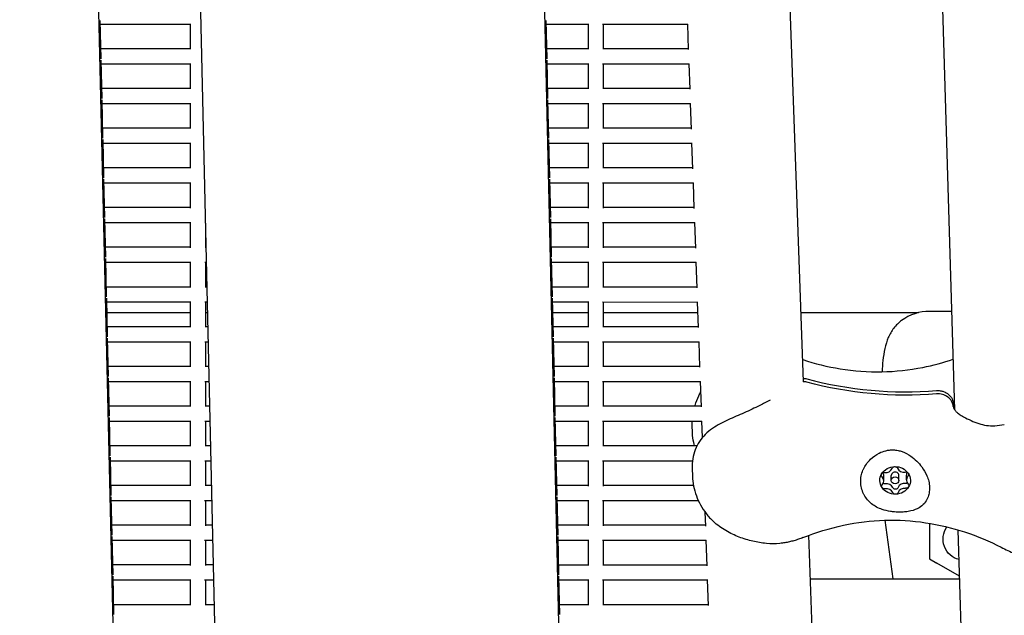
# Model space of a CAD drawing. Units: millimetres. Extents: x -5247 to 7707, y -6542 to 4547.
# Drawn here: x -1160 to -903, y -1467 to -1312 of the extents above; entities that cross this region are included whole.
import ezdxf

# ---------------------------------------------------------------- set-up
doc = ezdxf.new("R2010")
doc.units = ezdxf.units.MM
doc.layers.add('BSF_2D', color=7, linetype='Continuous')

# ---------------------------------------------------------------- blocks, each defined once
blk = doc.blocks.new('Berliner_LaGrange_SON1112_2D_Block')
at = {"layer": 'BSF_2D'}
for p, q in [((-1133.01, -1582.62), (-1160.03, -411.62)), ((-1132.15, -470.71), (-1107.62, -1533.64)), ((-915.64, -1413.57), (-942.19, -517.23)), ((-955.17, -1406.21), (-986.9, -520.45)), ((-1018.22, -1507), (-1040.1, -558.86)), ((-1139.06, -1311.81), (-1138.83, -1321.84)), ((-1022.52, -1311.81), (-1022.29, -1321.85)), ((-1139.04, -1312.78), (-1115.29, -1312.78)), ((-1115.49, -1312.78), (-1115.49, -1319.35)), ((-1022.5, -1312.78), (-1011.29, -1312.78)), ((-1011.49, -1312.78), (-1011.49, -1319.35)), ((-1007.68, -1312.78), (-985.42, -1312.78)), ((-1007.49, -1312.78), (-1007.49, -1319.35)), ((-985.19, -1319.45), (-985.43, -1312.78)), ((-1138.89, -1319.16), (-1115.49, -1319.16)), ((-1022.35, -1319.16), (-1011.49, -1319.16)), ((-1007.49, -1319.16), (-985.2, -1319.16)), ((-1138.82, -1322.19), (-1138.59, -1332.22)), ((-1022.28, -1322.19), (-1022.05, -1332.22)), ((-1138.8, -1323.16), (-1115.29, -1323.16)), ((-1115.49, -1323.16), (-1115.49, -1329.72)), ((-1022.26, -1323.16), (-1011.29, -1323.16)), ((-1011.49, -1323.16), (-1011.49, -1329.73)), ((-1007.68, -1323.16), (-985.04, -1323.16)), ((-1007.49, -1323.16), (-1007.49, -1329.73)), ((-984.82, -1329.83), (-985.06, -1323.16)), ((-1138.65, -1329.53), (-1115.49, -1329.53)), ((-1022.11, -1329.53), (-1011.49, -1329.53)), ((-1007.49, -1329.53), (-984.83, -1329.53)), ((-1138.58, -1332.56), (-1138.35, -1342.59)), ((-1022.04, -1332.56), (-1021.81, -1342.59)), ((-1138.56, -1333.53), (-1115.29, -1333.53)), ((-1115.49, -1333.53), (-1115.49, -1340.1)), ((-1022.02, -1333.53), (-1011.29, -1333.53)), ((-1011.49, -1333.53), (-1011.49, -1340.1)), ((-1007.68, -1333.53), (-984.67, -1333.53)), ((-1007.49, -1333.53), (-1007.49, -1340.1)), ((-984.45, -1340.2), (-984.69, -1333.53)), ((-1138.41, -1339.9), (-1115.49, -1339.9)), ((-1021.87, -1339.9), (-1011.49, -1339.9)), ((-1007.49, -1339.9), (-984.46, -1339.9)), ((-1138.34, -1342.93), (-1138.11, -1352.96)), ((-1021.8, -1342.93), (-1021.57, -1352.97)), ((-1138.32, -1343.9), (-1115.29, -1343.9)), ((-1115.49, -1343.9), (-1115.49, -1350.47)), ((-1021.78, -1343.9), (-1011.29, -1343.9)), ((-1011.49, -1343.9), (-1011.49, -1350.47)), ((-1007.68, -1343.9), (-984.3, -1343.9)), ((-1007.49, -1343.9), (-1007.49, -1350.47)), ((-984.08, -1350.57), (-984.32, -1343.9)), ((-1138.17, -1350.27), (-1115.49, -1350.27)), ((-1021.63, -1350.28), (-1011.49, -1350.28)), ((-1007.49, -1350.28), (-984.09, -1350.28)), ((-1138.1, -1353.3), (-1137.87, -1363.34)), ((-1021.56, -1353.31), (-1021.33, -1363.34)), ((-1138.08, -1354.27), (-1115.29, -1354.27)), ((-1115.49, -1354.27), (-1115.49, -1360.84)), ((-1021.54, -1354.28), (-1011.29, -1354.28)), ((-1011.49, -1354.28), (-1011.49, -1360.84)), ((-1007.68, -1354.28), (-983.93, -1354.28)), ((-1007.49, -1354.28), (-1007.49, -1360.84)), ((-983.71, -1360.94), (-983.95, -1354.28)), ((-1137.93, -1360.65), (-1115.49, -1360.65)), ((-1021.39, -1360.65), (-1011.49, -1360.65)), ((-1007.49, -1360.65), (-983.72, -1360.65)), ((-1137.86, -1363.68), (-1137.63, -1373.71)), ((-1021.32, -1363.68), (-1021.09, -1373.71)), ((-1137.84, -1364.65), (-1115.29, -1364.65)), ((-1115.49, -1364.65), (-1115.49, -1371.22)), ((-1111.68, -1364.65), (-1111.52, -1364.65)), ((-1111.49, -1366.08), (-1111.49, -1371.22)), ((-1021.3, -1364.65), (-1011.29, -1364.65)), ((-1011.49, -1364.65), (-1011.49, -1371.22)), ((-1007.68, -1364.65), (-983.56, -1364.65)), ((-1007.49, -1364.65), (-1007.49, -1371.22)), ((-983.34, -1371.32), (-983.57, -1364.65)), ((-1137.69, -1371.02), (-1115.49, -1371.02)), ((-1111.49, -1371.02), (-1111.37, -1371.02)), ((-1021.16, -1371.02), (-1011.49, -1371.02)), ((-1007.49, -1371.02), (-983.35, -1371.02)), ((-1137.62, -1374.05), (-1137.39, -1384.08)), ((-1021.09, -1374.05), (-1020.85, -1384.08)), ((-1137.6, -1375.02), (-1115.29, -1375.02)), ((-1115.49, -1375.02), (-1115.49, -1381.59)), ((-1111.68, -1375.02), (-1111.28, -1375.02)), ((-1111.49, -1375.02), (-1111.49, -1381.59)), ((-1021.06, -1375.02), (-1011.29, -1375.02)), ((-1011.49, -1375.02), (-1011.49, -1381.59)), ((-1007.68, -1375.02), (-983.19, -1375.02)), ((-1007.49, -1375.02), (-1007.49, -1381.59)), ((-982.96, -1381.69), (-983.2, -1375.02)), ((-1137.45, -1381.39), (-1115.49, -1381.39)), ((-1111.49, -1381.39), (-1111.13, -1381.39)), ((-1020.92, -1381.39), (-1011.49, -1381.39)), ((-1007.49, -1381.39), (-982.97, -1381.4)), ((-1137.38, -1384.42), (-1137.15, -1394.46)), ((-1020.85, -1384.42), (-1020.61, -1394.46)), ((-1137.36, -1385.39), (-1115.29, -1385.39)), ((-1115.49, -1385.39), (-1115.49, -1391.96)), ((-1111.68, -1385.39), (-1111.04, -1385.39)), ((-1111.49, -1385.39), (-1111.49, -1391.96)), ((-1020.82, -1385.39), (-1011.29, -1385.39)), ((-1011.49, -1385.39), (-1011.49, -1391.96)), ((-1007.68, -1385.39), (-982.81, -1385.4)), ((-1007.49, -1385.39), (-1007.49, -1391.96)), ((-982.59, -1392.06), (-982.83, -1385.4)), ((-1115.49, -1388.18), (-1137.3, -1388.18)), ((-1110.98, -1388.18), (-1111.49, -1388.18)), ((-1011.49, -1388.18), (-1020.76, -1388.18)), ((-982.73, -1388.18), (-1007.49, -1388.18)), ((-925.14, -1388.18), (-955.81, -1388.18)), ((-916.41, -1387.83), (-922.2, -1387.83)), ((-1137.21, -1391.77), (-1115.49, -1391.77)), ((-1111.49, -1391.77), (-1110.9, -1391.77)), ((-1020.68, -1391.77), (-1011.49, -1391.77)), ((-1007.49, -1391.77), (-982.6, -1391.77)), ((-1137.14, -1394.8), (-1136.91, -1404.83)), ((-1020.61, -1394.8), (-1020.37, -1404.83)), ((-1137.12, -1395.77), (-1115.29, -1395.77)), ((-1115.49, -1395.77), (-1115.49, -1402.34)), ((-1111.68, -1395.77), (-1110.8, -1395.77)), ((-1111.49, -1395.77), (-1111.49, -1402.34)), ((-1020.58, -1395.77), (-1011.29, -1395.77)), ((-1011.49, -1395.77), (-1011.49, -1402.34)), ((-1007.68, -1395.77), (-982.44, -1395.77)), ((-1007.49, -1395.77), (-1007.49, -1402.34)), ((-982.22, -1402.44), (-982.46, -1395.77)), ((-1136.97, -1402.14), (-1115.49, -1402.14)), ((-1111.49, -1402.14), (-1110.66, -1402.14)), ((-1020.44, -1402.14), (-1011.49, -1402.14)), ((-1007.49, -1402.14), (-982.23, -1402.14)), ((-1136.9, -1405.17), (-1136.67, -1415.2)), ((-1136.88, -1406.14), (-1115.29, -1406.14)), ((-1115.49, -1406.14), (-1115.49, -1412.71)), ((-1111.68, -1406.14), (-1110.56, -1406.14)), ((-1111.49, -1406.14), (-1111.49, -1412.71)), ((-1020.37, -1405.17), (-1020.14, -1415.2)), ((-1020.34, -1406.14), (-1011.29, -1406.14)), ((-1011.49, -1406.14), (-1011.49, -1412.71)), ((-1007.68, -1406.14), (-982.07, -1406.14)), ((-1007.49, -1406.14), (-1007.49, -1412.71)), ((-981.85, -1412.81), (-982.09, -1406.14)), ((-1136.73, -1412.51), (-1115.49, -1412.51)), ((-1111.49, -1412.51), (-1110.42, -1412.51)), ((-1020.2, -1412.51), (-1011.49, -1412.51)), ((-1007.49, -1412.51), (-981.86, -1412.51)), ((-916.01, -1412.03), (-915.98, -1412.9)), ((-1136.66, -1415.54), (-1136.43, -1425.57)), ((-1136.64, -1416.51), (-1115.29, -1416.51)), ((-1115.49, -1416.51), (-1115.49, -1423.08)), ((-1111.68, -1416.51), (-1110.32, -1416.51)), ((-1111.49, -1416.51), (-1111.49, -1423.08)), ((-1020.13, -1415.54), (-1019.9, -1425.58)), ((-1020.11, -1416.51), (-1011.29, -1416.51)), ((-1011.49, -1416.51), (-1011.49, -1423.08)), ((-1007.68, -1416.51), (-981.7, -1416.51)), ((-1007.49, -1416.51), (-1007.49, -1423.08)), ((-984.21, -1419.59), (-984.27, -1417.56)), ((-981.56, -1420.78), (-981.72, -1416.51)), ((-1136.49, -1422.88), (-1115.49, -1422.89)), ((-1111.49, -1422.89), (-1110.18, -1422.89)), ((-1019.96, -1422.89), (-1011.49, -1422.89)), ((-1007.49, -1422.89), (-982.95, -1422.89)), ((-1136.42, -1425.92), (-1136.19, -1435.95)), ((-1136.4, -1426.88), (-1115.29, -1426.89)), ((-1115.49, -1426.89), (-1115.49, -1433.45)), ((-1111.68, -1426.89), (-1110.08, -1426.89)), ((-1111.49, -1426.89), (-1111.49, -1433.45)), ((-1019.89, -1425.92), (-1019.66, -1435.95)), ((-1019.87, -1426.89), (-1011.29, -1426.89)), ((-1011.49, -1426.89), (-1011.49, -1433.46)), ((-1007.68, -1426.89), (-984.17, -1426.89)), ((-1007.49, -1426.89), (-1007.49, -1433.46)), ((-984.27, -1428.87), (-984.21, -1430.9)), ((-934.19, -1432.12), (-934.19, -1430.82)), ((-932.22, -1432), (-932.22, -1430.71)), ((-930.22, -1432), (-930.22, -1430.71)), ((-928.26, -1431.89), (-928.26, -1430.59)), ((-1136.26, -1433.26), (-1115.49, -1433.26)), ((-1111.49, -1433.26), (-1109.94, -1433.26)), ((-1019.72, -1433.26), (-1011.49, -1433.26)), ((-1007.49, -1433.26), (-983.94, -1433.26)), ((-1136.19, -1436.29), (-1135.95, -1446.32)), ((-1136.16, -1437.26), (-1115.29, -1437.26)), ((-1115.49, -1437.26), (-1115.49, -1443.83)), ((-1111.69, -1437.26), (-1109.85, -1437.26)), ((-1111.49, -1437.26), (-1111.49, -1443.83)), ((-1019.65, -1436.29), (-1019.42, -1446.32)), ((-1019.63, -1437.26), (-1011.29, -1437.26)), ((-1011.49, -1437.26), (-1011.49, -1443.83)), ((-1007.69, -1437.26), (-982.64, -1437.26)), ((-1007.49, -1437.26), (-1007.49, -1443.83)), ((-980.73, -1443.93), (-980.86, -1440.32)), ((-1136.02, -1443.63), (-1115.49, -1443.63)), ((-1111.49, -1443.63), (-1109.7, -1443.63)), ((-1019.48, -1443.63), (-1011.49, -1443.63)), ((-1007.49, -1443.63), (-980.74, -1443.63)), ((-933.94, -1442.41), (-931.85, -1457.69)), ((-922.2, -1443.21), (-922.2, -1452.52)), ((-910.9, -1573.62), (-914.72, -1444.95)), ((-1135.95, -1446.66), (-1135.71, -1456.69)), ((-1135.92, -1447.63), (-1115.29, -1447.63)), ((-1115.49, -1447.63), (-1115.49, -1454.2)), ((-1111.69, -1447.63), (-1109.61, -1447.63)), ((-1111.49, -1447.63), (-1111.49, -1454.2)), ((-1019.41, -1446.66), (-1019.18, -1456.69)), ((-1019.39, -1447.63), (-1011.29, -1447.63)), ((-1011.49, -1447.63), (-1011.49, -1454.2)), ((-1007.69, -1447.63), (-980.58, -1447.63)), ((-1007.49, -1447.63), (-1007.49, -1454.2)), ((-980.36, -1454.3), (-980.6, -1447.63)), ((-950.63, -1532.94), (-953.73, -1446.33)), ((-1135.78, -1454), (-1115.49, -1454)), ((-1111.49, -1454), (-1109.46, -1454)), ((-1019.24, -1454.01), (-1011.49, -1454.01)), ((-1007.49, -1454.01), (-980.37, -1454.01)), ((-922.2, -1452.52), (-920.28, -1453.63)), ((-914.36, -1457.05), (-920.28, -1453.63)), ((-1135.71, -1457.03), (-1135.48, -1467.07)), ((-1135.68, -1458), (-1115.29, -1458)), ((-1115.49, -1458), (-1115.49, -1464.57)), ((-1111.69, -1458), (-1109.37, -1458)), ((-1111.49, -1458), (-1111.49, -1464.57)), ((-1019.17, -1457.04), (-1018.94, -1467.07)), ((-1019.15, -1458.01), (-1011.29, -1458.01)), ((-1011.49, -1458.01), (-1011.49, -1464.57)), ((-1007.69, -1458.01), (-980.21, -1458.01)), ((-1007.49, -1458.01), (-1007.49, -1464.57)), ((-979.99, -1464.67), (-980.23, -1458.01)), ((-953.32, -1457.69), (-914.34, -1457.69)), ((-1135.54, -1464.38), (-1115.49, -1464.38)), ((-1111.49, -1464.38), (-1109.22, -1464.38)), ((-1019, -1464.38), (-1011.49, -1464.38)), ((-1007.49, -1464.38), (-980, -1464.38))]:
    blk.add_line(p, q, dxfattribs=at)
blk.add_arc((-922.2, -1400.33), 12.5, 90, 125.9199, dxfattribs=at)
at = {"layer": 'BSF_2D', "extrusion": (0, 0, -1)}
blk.add_arc((913.2, -1447.33), 5.5, 283.5287, 35.4029, dxfattribs=at)
at = {"layer": 'BSF_2D'}
for centre, major_axis, start_param, end_param in [((-928.53, -1327.69), (90, 0), 4.421657, 4.803176), ((-935.94, -1430.82), (1.75, 0), 0, 0.540143), ((-933.69, -1428.38), (1.75, 0), 4.555131, 5.970299), ((-931.22, -1430.71), (1, 0), 0, 3.141593), ((-928.98, -1428.27), (1.75, 0), 3.507933, 4.923102), ((-926.51, -1430.59), (1.75, 0), 2.676354, 3.141593), ((-935.94, -1432.12), (1.75, 0), 5.602328, 7.017497), ((-933.47, -1434.45), (1.75, 0), 0.36634, 1.781509), ((-928.76, -1434.33), (1.75, 0), 1.413538, 2.828707), ((-926.51, -1431.89), (1.75, 0), 2.460735, 3.875904), ((-933.47, -1435.74), (1.75, 0), 0.36634, 1.781509), ((-928.76, -1435.63), (1.75, 0), 1.413538, 2.828707)]:
    blk.add_ellipse(centre, major_axis=major_axis, ratio=0.901995, start_param=start_param, end_param=end_param, dxfattribs=at)
at = {"layer": 'BSF_2D', "extrusion": (0, 0, -1)}
for centre, major_axis, start_param, end_param in [((-928.53, -1328.56), (-90, 0), 4.621601, 5.003121), ((-931.22, -1432), (-4, 0), 5.732859, 6.780057), ((-934.08, -1430.61), (-0.75, 0), 5.548874, 6.780057), ((-931.22, -1432), (-4, 0), 0.496872, 1.544069), ((-934.08, -1430.61), (-0.75, 0), 0.496872, 1.728055), ((-931.31, -1429.07), (-0.75, 0), 0.312886, 1.544069), ((-931.22, -1432), (-4, 0), 1.544069, 2.591267), ((-931.31, -1429.07), (-0.75, 0), 1.544069, 2.775252), ((-928.45, -1430.47), (-0.75, 0), 1.360083, 2.591267), ((-928.45, -1430.47), (-0.75, 0), 2.591267, 3.82245), ((-931.22, -1432), (-4, 0), 2.591267, 3.638464), ((-933.99, -1433.54), (-0.75, 0), 5.732859, 6.964043), ((-933.99, -1432.24), (-0.75, 0), 4.501676, 5.241513), ((-928.37, -1432.11), (-0.75, 0), 4.219517, 4.869647), ((-928.37, -1433.4), (-0.75, 0), 2.407281, 3.638464), ((-933.99, -1433.54), (-0.75, 0), 4.501676, 5.732859), ((-931.22, -1432), (-4, 0), 4.685662, 5.732859), ((-931.14, -1433.64), (-0.75, 0), 3.454479, 5.916845), ((-931.14, -1434.93), (-0.75, 0), 4.685662, 5.916845), ((-931.22, -1432), (-4, 0), 3.638464, 4.685662), ((-931.14, -1434.93), (-0.75, 0), 3.454479, 4.685662), ((-928.37, -1433.4), (-0.75, 0), 3.638464, 4.869647)]:
    blk.add_ellipse(centre, major_axis=major_axis, ratio=0.901995, start_param=start_param, end_param=end_param, dxfattribs=at)
at = {"layer": 'BSF_2D'}
blk.add_ellipse((-931.22, -1432), major_axis=(1, 0), ratio=0.901995, dxfattribs=at)
for points, knots in [([(-929.53, -1390.2), (-929.93, -1390.49), (-930.3, -1390.8), (-930.98, -1391.48), (-931.29, -1391.84), (-932.15, -1392.98), (-932.62, -1393.81), (-933.38, -1395.6), (-933.68, -1396.55), (-934.14, -1398.55), (-934.31, -1399.6), (-934.53, -1401.64), (-934.59, -1402.62), (-934.63, -1403.61)], [0, 0, 0, 0, 1.765633, 1.765633, 3.531267, 3.531267, 7.062534, 7.062534, 10.5938, 10.5938, 14.125067, 14.125067, 17.224212, 17.224212, 17.224212, 17.224212]), ([(-955.37, -1400.44), (-952.16, -1401.49), (-948.89, -1402.29), (-941.97, -1403.42), (-938.33, -1403.68), (-931.09, -1403.55), (-927.51, -1403.16), (-921.29, -1401.93), (-918.63, -1401.22), (-916.04, -1400.34)], [33.489326, 33.489326, 33.489326, 33.489326, 45.477579, 45.477579, 58.666688, 58.666688, 71.855796, 71.855796, 82.070546, 82.070546, 82.070546, 82.070546]), ([(-983.54, -1412.51), (-983.53, -1412.47), (-983.52, -1412.43), (-983.25, -1411.56), (-982.92, -1410.73), (-982.37, -1409.57), (-982.18, -1409.23), (-981.99, -1408.88)], [4.37667, 4.37667, 4.37667, 4.37667, 4.483021, 4.483021, 6.724531, 6.724531, 7.704615, 7.704615, 7.704615, 7.704615]), ([(-920.37, -1408.54), (-920.06, -1408.51), (-919.75, -1408.52), (-919.13, -1408.6), (-918.83, -1408.67), (-918.05, -1408.95), (-917.61, -1409.2), (-916.86, -1409.86), (-916.56, -1410.24), (-916.14, -1411.1), (-916.02, -1411.57), (-916.01, -1412.03)], [-6.55818, -6.55818, -6.55818, -6.55818, -5.622253, -5.622253, -4.686343, -4.686343, -3.123189, -3.123189, -1.561334, -1.561334, 0, 0, 0, 0]), ([(-916.02, -1412.69), (-916.04, -1412.48), (-916.08, -1412.27), (-916.22, -1411.8), (-916.34, -1411.53), (-916.73, -1410.87), (-917.06, -1410.51), (-917.87, -1409.91), (-918.33, -1409.68), (-919.33, -1409.41), (-919.85, -1409.36), (-920.37, -1409.4)], [-6.32266, -6.32266, -6.32266, -6.32266, -5.625175, -5.625175, -4.691983, -4.691983, -3.12877, -3.12877, -1.564502, -1.564502, 0, 0, 0, 0]), ([(-963.91, -1411.07), (-964.79, -1411.52), (-965.69, -1411.98), (-967.93, -1413.09), (-969.28, -1413.72), (-972.04, -1414.95), (-973.44, -1415.54), (-976.25, -1416.83), (-977.66, -1417.54), (-978.96, -1418.43), (-978.97, -1418.43), (-978.97, -1418.43)], [6.043272, 6.043272, 6.043272, 6.043272, 9.228824, 9.228824, 13.847947, 13.847947, 18.467069, 18.467069, 23.086192, 23.086192, 23.095614, 23.095614, 23.095614, 23.095614]), ([(-916.02, -1412.69), (-916.01, -1412.79), (-915.99, -1412.9), (-915.9, -1413.15), (-915.83, -1413.3), (-915.6, -1413.64), (-915.45, -1413.84), (-915.03, -1414.26), (-914.77, -1414.48), (-914.13, -1414.93), (-913.76, -1415.16), (-913.33, -1415.38)], [5.151905, 5.151905, 5.151905, 5.151905, 8.29005, 8.29005, 11.428196, 11.428196, 14.566342, 14.566342, 17.704488, 17.704488, 20.842633, 20.842633, 20.842633, 20.842633]), ([(-913.33, -1415.38), (-912.68, -1415.71), (-912.03, -1416.05), (-910.7, -1416.65), (-910.03, -1416.92), (-908.68, -1417.36), (-908, -1417.52), (-906.61, -1417.71), (-905.9, -1417.74), (-904.37, -1417.67), (-903.56, -1417.56), (-902.68, -1417.4)], [-24.161171, -24.161171, -24.161171, -24.161171, -20.667975, -20.667975, -17.174778, -17.174778, -13.681581, -13.681581, -10.188384, -10.188384, -6.695188, -6.695188, -6.695188, -6.695188]), ([(-978.97, -1418.43), (-979.64, -1418.89), (-980.27, -1419.4), (-981.41, -1420.55), (-981.91, -1421.17), (-982.78, -1422.51), (-983.15, -1423.22), (-983.73, -1424.72), (-983.95, -1425.51), (-984.23, -1427.15), (-984.29, -1428), (-984.27, -1428.87)], [0, 0, 0, 0, 2.240785, 2.240785, 4.48157, 4.48157, 6.722355, 6.722355, 8.96314, 8.96314, 11.203925, 11.203925, 11.203925, 11.203925]), ([(-983.67, -1422.89), (-983.75, -1422.64), (-983.81, -1422.39), (-984.07, -1421.32), (-984.18, -1420.47), (-984.21, -1419.59)], [8.256464, 8.256464, 8.256464, 8.256464, 8.96314, 8.96314, 11.203925, 11.203925, 11.203925, 11.203925]), ([(-939.51, -1429.05), (-939.3, -1428.61), (-939.04, -1428.17), (-938.41, -1427.3), (-938.03, -1426.86), (-936.96, -1425.82), (-936.2, -1425.27), (-934.83, -1424.58), (-934.26, -1424.37), (-933.34, -1424.15), (-933.01, -1424.09), (-932.36, -1424.03), (-932.05, -1424.01), (-931.52, -1424.03), (-931.3, -1424.04), (-930.85, -1424.1), (-930.62, -1424.13), (-930.06, -1424.25), (-929.73, -1424.35), (-928.59, -1424.74), (-927.83, -1425.15), (-926.04, -1426.4), (-925.05, -1427.39), (-923.71, -1429.21), (-923.26, -1429.99), (-922.92, -1430.78)], [-21.832544, -21.832544, -21.832544, -21.832544, -20.205898, -20.205898, -18.430004, -18.430004, -15.622062, -15.622062, -13.807979, -13.807979, -12.773202, -12.773202, -11.842626, -11.842626, -11.163993, -11.163993, -10.458298, -10.458298, -9.398146, -9.398146, -6.782993, -6.782993, -2.691588, -2.691588, 0, 0, 0, 0]), ([(-939.31, -1435.79), (-939.36, -1435.7), (-939.4, -1435.6), (-939.69, -1435.01), (-939.88, -1434.48), (-940.14, -1433.43), (-940.21, -1432.9), (-940.22, -1432.39), (-940.24, -1431.89), (-940.2, -1431.36), (-940, -1430.32), (-939.84, -1429.81), (-939.59, -1429.22), (-939.55, -1429.13), (-939.51, -1429.05)], [51.333417, 51.333417, 51.333417, 51.333417, 51.642162, 51.642162, 53.334794, 53.334794, 55.027426, 55.027426, 55.027426, 56.720058, 56.720058, 58.41269, 58.41269, 58.721434, 58.721434, 58.721434, 58.721434]), ([(-922.92, -1430.78), (-922.71, -1431.24), (-922.55, -1431.72), (-922.31, -1432.73), (-922.24, -1433.26), (-922.21, -1434.29), (-922.25, -1434.81), (-922.44, -1435.77), (-922.57, -1436.2), (-922.74, -1436.61)], [24.319755, 24.319755, 24.319755, 24.319755, 25.816905, 25.816905, 27.513626, 27.513626, 29.228469, 29.228469, 30.70969, 30.70969, 30.70969, 30.70969]), ([(-984.21, -1430.9), (-984.18, -1431.77), (-984.07, -1432.64), (-983.71, -1434.34), (-983.47, -1435.18), (-982.86, -1436.82), (-982.49, -1437.63), (-981.64, -1439.2), (-981.15, -1439.96), (-980.04, -1441.41), (-979.42, -1442.09), (-978.73, -1442.72)], [0, 0, 0, 0, 2.24151, 2.24151, 4.483021, 4.483021, 6.724531, 6.724531, 8.966042, 8.966042, 11.207552, 11.207552, 11.207552, 11.207552]), ([(-922.74, -1436.61), (-922.96, -1437.14), (-923.25, -1437.59), (-923.97, -1438.45), (-924.42, -1438.82), (-925.57, -1439.52), (-926.3, -1439.8), (-927.54, -1440.09), (-928, -1440.17), (-928.87, -1440.26), (-929.29, -1440.29), (-929.99, -1440.3), (-930.27, -1440.3), (-930.82, -1440.28), (-931.09, -1440.26), (-931.72, -1440.2), (-932.07, -1440.16), (-933.17, -1439.99), (-933.88, -1439.82), (-935.61, -1439.23), (-936.55, -1438.75), (-938.17, -1437.48), (-938.83, -1436.7), (-939.31, -1435.79)], [-22.02357, -22.02357, -22.02357, -22.02357, -20.02388, -20.02388, -17.699851, -17.699851, -14.688805, -14.688805, -13.067918, -13.067918, -11.70387, -11.70387, -10.820984, -10.820984, -9.992756, -9.992756, -8.907837, -8.907837, -6.666396, -6.666396, -3.30438, -3.30438, 0, 0, 0, 0]), ([(-961.31, -1448.46), (-962.51, -1448.6), (-963.7, -1448.59), (-966.06, -1448.37), (-967.24, -1448.17), (-969.6, -1447.61), (-970.79, -1447.25), (-973.16, -1446.35), (-974.34, -1445.79), (-976.63, -1444.44), (-977.73, -1443.64), (-978.73, -1442.72)], [-17.009361, -17.009361, -17.009361, -17.009361, -13.607488, -13.607488, -10.205616, -10.205616, -6.803744, -6.803744, -3.401872, -3.401872, 0, 0, 0, 0]), ([(-955.32, -1446.95), (-951.86, -1445.56), (-948.32, -1444.48), (-941.16, -1442.96), (-937.55, -1442.52), (-930.36, -1442.3), (-926.79, -1442.52), (-919.78, -1443.56), (-916.36, -1444.38), (-909.73, -1446.56), (-906.53, -1447.91), (-903.48, -1449.48)], [32.28847, 32.28847, 32.28847, 32.28847, 45.477579, 45.477579, 58.666688, 58.666688, 71.855796, 71.855796, 85.044905, 85.044905, 98.234014, 98.234014, 98.234014, 98.234014]), ([(-955.32, -1446.95), (-955.7, -1447.1), (-956.09, -1447.24), (-956.87, -1447.51), (-957.26, -1447.63), (-958.06, -1447.86), (-958.46, -1447.96), (-959.27, -1448.14), (-959.68, -1448.22), (-960.49, -1448.36), (-960.9, -1448.42), (-961.31, -1448.46)], [47.476881, 47.476881, 47.476881, 47.476881, 48.074709, 48.074709, 48.672537, 48.672537, 49.270365, 49.270365, 49.868193, 49.868193, 50.466021, 50.466021, 50.466021, 50.466021]), ([(-903.48, -1449.48), (-902.91, -1449.77), (-902.32, -1450.05), (-901.16, -1450.59), (-900.57, -1450.84), (-899.4, -1451.33), (-898.81, -1451.56), (-897.62, -1452), (-897.03, -1452.21), (-895.85, -1452.61), (-895.26, -1452.79), (-894.66, -1452.97)], [162.297263, 162.297263, 162.297263, 162.297263, 163.794695, 163.794695, 165.292127, 165.292127, 166.78956, 166.78956, 168.286992, 168.286992, 169.784424, 169.784424, 169.784424, 169.784424])]:
    blk.add_open_spline(points, degree=3, knots=knots, dxfattribs=at)
for points in [[(-954.33, -1406.33), (-954.62, -1406.25), (-954.92, -1406.21), (-955.22, -1406.21)], [(-955.2, -1405.35), (-954.91, -1405.35), (-954.61, -1405.39), (-954.33, -1405.46)], [(-984.27, -1417.56), (-984.28, -1417.21), (-984.27, -1416.86), (-984.26, -1416.51)]]:
    blk.add_open_spline(points, degree=3, dxfattribs=at)

msp = doc.modelspace()

# ---------------------------------------------------------------- block references
at = {"layer": 'BSF_2D'}
msp.add_blockref('Berliner_LaGrange_SON1112_2D_Block', (0, 0), dxfattribs=at)

doc.saveas('drawing.dxf')
